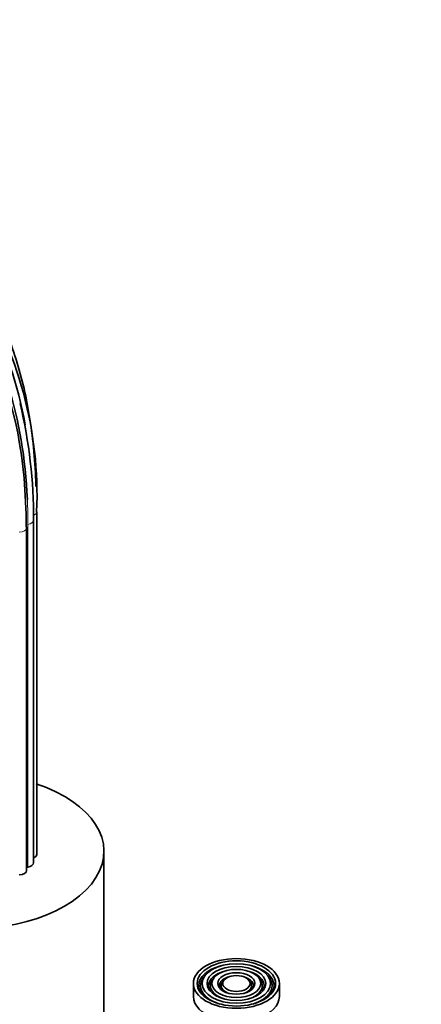
# Model space of a CAD drawing. Units: millimetres. Extents: x 0 to 2459, y 0 to 2756.
# Drawn here: x 837 to 912, y 821 to 1004 of the extents above; entities that cross this region are included whole.
import ezdxf
from ezdxf import colors
from ezdxf.entities.mleader import LeaderData, LeaderLine
from ezdxf.math import Vec2, Vec3

# ---------------------------------------------------------------- set-up
doc = ezdxf.new("R2010")
doc.units = ezdxf.units.MM
doc.layers.add('DV6_Défaut', color=7, linetype='Continuous')
doc.layers.add('Défaut', color=7, linetype='Continuous')

# ---------------------------------------------------------------- blocks, each defined once
blk = doc.blocks.new('_DOT')
at = {"color": 0}
blk.add_line((0, 0), (-1, 0), dxfattribs=at)
at = {"color": 0, "const_width": 0.333}
blk.add_lwpolyline([(-0.1665, 0, 1), (0.1665, 0, 1)], format="xyb", close=True, dxfattribs=at)
blk = doc.blocks.new('SE5')
at = {"layer": 'DV6_Défaut', "color": 7, "linetype": 'Continuous', "lineweight": 35}
for p, q in [((840.35, 849.22), (840.35, 912.91)), ((838.48, 846.22), (838.48, 909.91)), ((839.74, 847.65), (839.74, 911.34)), ((852.86, 802.46), (852.86, 849.8)), ((871.69, 826.73), (871.43, 826.39)), ((873.36, 826.3), (873.1, 825.96)), ((875.19, 825.83), (874.92, 825.49)), ((880.08, 825.49), (879.82, 825.83)), ((881.91, 825.96), (881.65, 826.3)), ((883.58, 826.39), (883.31, 826.73)), ((869.5, 825.23), (869.5, 822.78)), ((885.5, 822.78), (885.5, 825.23))]:
    blk.add_line(p, q, dxfattribs=at)
at = {"layer": 'DV6_Défaut', "color": 7, "linetype": 'Continuous', "lineweight": 18}
blk.add_line((838.73, 846.88), (838.73, 910.56), dxfattribs=at)
at = {"layer": 'DV6_Défaut', "color": 7, "linetype": 'Continuous', "lineweight": 35}
for centre, radius, start, end in [((768.16, 916.01), 72.25, 357.542, 32.9593), ((750.66, 912.07), 89.09, 359.5294, 13.5935)]:
    blk.add_arc(centre, radius, start, end, dxfattribs=at)
for centre, major_axis, start_param, end_param in [((758.21, 863.89), (-56.7, -98.2), 2.356194, 3.940158), ((757.09, 864.54), (-58.38, -101.12), 2.542679, 3.073792), ((758.05, 863.99), (-57.04, -98.8), 2.406178, 2.912427), ((837.08, 909.91), (-1.4, 0), 3.141593, 3.491915), ((827.86, 849.8), (-25, 0), 0, 4.193398), ((838.95, 849.22), (-1.4, 0), 2.172996, 3.141593), ((838.34, 847.65), (-1.4, 0), 1.848793, 3.141593), ((837.08, 846.22), (-1.4, 0), 1.597465, 3.141593), ((838.87, 846.6), (0.5, 0), 1.848793, 2.448379), ((877.5, 824.82), (-7, 0), 5.144912, 6.283185), ((877.5, 824.82), (-5.17, 0), 5.136611, 6.283185), ((877.5, 824.82), (-5.17, 0), 2.782638, 4.288167), ((877.5, 824.82), (-7, 0), 2.766715, 4.279866), ((877.5, 824.82), (-6.65, 0), 5.862651, 6.283185), ((877.5, 824.82), (-4.83, 0), 5.862651, 6.283185), ((877.5, 824.82), (-3.17, 0), 5.115902, 6.283185), ((877.5, 824.82), (-2.83, 0), 5.862651, 6.283185), ((877.5, 824.82), (-3.17, 0), 2.820715, 4.308876), ((877.5, 824.82), (-2.83, 0), 2.078289, 3.562127), ((877.5, 824.82), (-4.83, 0), 2.057274, 3.562127), ((877.5, 824.82), (-6.65, 0), 2.048891, 3.562127), ((877.5, 824.82), (-7, 0), 0, 0.374878), ((877.5, 824.82), (-6.65, 0), 0, 1.092701), ((877.5, 824.82), (-5.17, 0), 0, 0.358955), ((877.5, 824.82), (-4.83, 0), 0, 1.084318), ((877.5, 824.82), (-3.17, 0), 0, 0.320878), ((877.5, 824.82), (-2.83, 0), 0, 1.063303), ((877.5, 822.78), (-8, 0), 0, 3.141593)]:
    blk.add_ellipse(centre, major_axis=major_axis, ratio=0.57735, start_param=start_param, end_param=end_param, dxfattribs=at)
at = {"layer": 'DV6_Défaut', "color": 7, "linetype": 'Continuous', "lineweight": 18}
for centre, major_axis, start_param, end_param in [((758.05, 863.99), (-57.04, -98.8), -3.926991, -3.877007), ((838.95, 912.91), (-1.4, 0), 2.10012, 3.141848), ((837.08, 909.91), (-1.4, 0), 1.597465, 3.141593), ((838.34, 911.34), (-1.4, 0), 1.848793, 3.141076)]:
    blk.add_ellipse(centre, major_axis=major_axis, ratio=0.57735, start_param=start_param, end_param=end_param, dxfattribs=at)
at = {"layer": 'DV6_Défaut', "color": 7, "linetype": 'Continuous', "lineweight": 35}
for major_axis in [(-8, 0), (-7.29, 0), (6.36, 0), (-5.46, 0), (4.54, 0), (-3.46, 0), (2.54, 0)]:
    blk.add_ellipse((877.5, 825.23), major_axis=major_axis, ratio=0.57735, dxfattribs=at)
blk.add_open_spline([(840.22, 917.62), (840.22, 917.71), (840.16, 919.83), (839.89, 924.18), (839.16, 930.13), (838.05, 935.86), (836.58, 941.27), (834.76, 946.37), (832.6, 951.12), (830.09, 955.51), (827.27, 959.51), (824.12, 963.12), (820.7, 966.25), (818.03, 968.34), (816.61, 969.16), (816.43, 969.26)], degree=3, knots=[0, 0, 0, 0, 0.0038373, 0.0936806, 0.1835455, 0.2734009, 0.3632272, 0.4529978, 0.5426794, 0.632235, 0.7216292, 0.8108365, 0.8998524, 0.9887004, 1, 1, 1, 1], dxfattribs=at)

msp = doc.modelspace()

# ---------------------------------------------------------------- block references
at = {"layer": 'Défaut'}
msp.add_blockref('SE5', (0, 0), dxfattribs=at)

# ---------------------------------------------------------------- leaders
at = {"layer": 'Défaut', "color": 7, "linetype": 'Continuous', "lineweight": 18}
ml = msp.add_multileader_mtext('Standard', dxfattribs=at)
ml.set_content('{\\pxsm0.9;\\fSolid Edge ISO|b1||i0||c0|p34;\\W1.;12/04/2017\\P}', color=256)
ml.set_leader_properties()
ml.set_arrow_properties(name='DOT')
ml.build(insert=Vec2(0, 0))
ml.multileader.update_dxf_attribs({"leader_type": 0, "dogleg_length": 0, "arrow_head_size": 12})
ctx = ml.context
ctx.base_point, ctx.char_height, ctx.arrow_head_size, ctx.landing_gap_size = Vec3(2371.43, 2748.76), 12, 12, 4.2
notes = []
notes.append((ctx, [(0, (0, 0, 0), (0, 0), (1, 0), 1, [])]))
ctx.mtext.insert = Vec3(2373.43, 2754.88)
for ctx, leaders in notes:
    for number, flags, end, landing, length, lines in leaders:
        leader = LeaderData()
        leader.index, (leader.has_last_leader_line, leader.has_dogleg_vector, leader.attachment_direction) = number, flags
        leader.last_leader_point, leader.dogleg_vector, leader.dogleg_length = Vec3(end), Vec3(landing), length
        for number, points, colour, breaks in lines:
            line = LeaderLine()
            line.index, line.vertices, line.color, line.breaks = number, Vec3.list(points), colors.encode_raw_color(colour), breaks
            leader.lines.append(line)
        ctx.leaders.append(leader)

doc.saveas('drawing.dxf')
